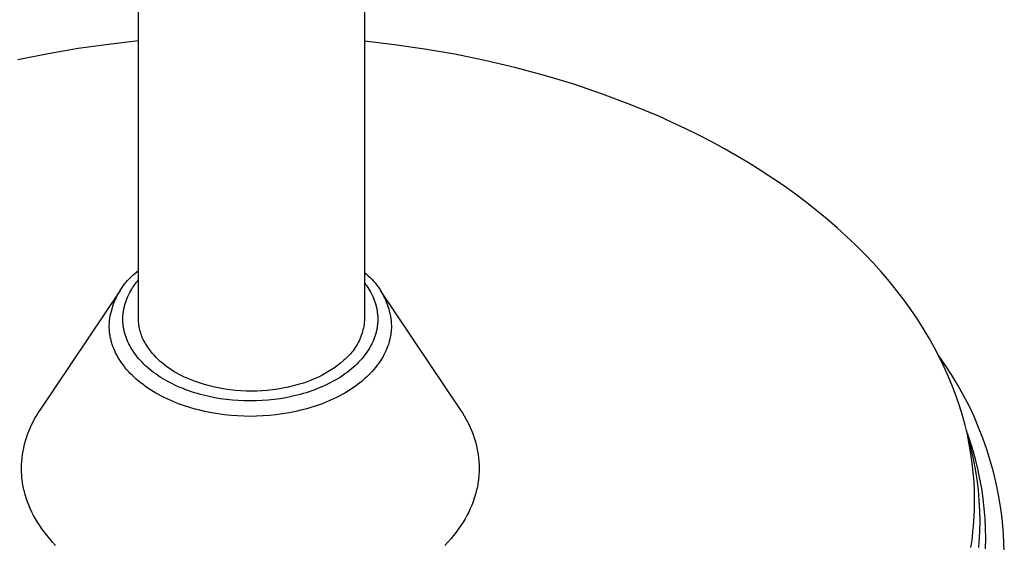
# Model space of a CAD drawing. Units: millimetres. Extents: x -512 to 585, y -375 to 404.
# Drawn here: x 517 to 583, y -325 to -290 of the extents above; entities that cross this region are included whole.
import ezdxf

# ---------------------------------------------------------------- set-up
doc = ezdxf.new("R2010")
doc.units = ezdxf.units.MM
doc.header["$MEASUREMENT"] = 0
doc.layers.add('Default', color=7, linetype='Continuous', true_color=0x000000)

msp = doc.modelspace()

# ---------------------------------------------------------------- linework, layer by layer
at = {"layer": 'Default', "color": 7, "true_color": 0xffffff}
for p, q in [((525.232, -309.731), (525.232, -249.751)), ((540.232, -249.743), (540.232, -309.731)), ((525.232, -291.315), (523.241, -291.542)), ((542.22, -291.562), (540.232, -291.331)), ((521.24, -291.827), (519.237, -292.171)), ((523.241, -291.542), (521.24, -291.827)), ((544.216, -291.851), (542.22, -291.562)), ((546.215, -292.198), (544.216, -291.851)), ((519.237, -292.171), (517.236, -292.575)), ((548.21, -292.605), (546.215, -292.198)), ((550.195, -293.073), (548.21, -292.605)), ((552.165, -293.601), (550.195, -293.073)), ((554.111, -294.19), (552.165, -293.601)), ((556.029, -294.84), (554.111, -294.19)), ((557.911, -295.549), (556.029, -294.84)), ((558.836, -295.925), (557.911, -295.549)), ((559.75, -296.316), (558.836, -295.925)), ((560.652, -296.721), (559.75, -296.316)), ((561.54, -297.14), (560.652, -296.721)), ((562.415, -297.572), (561.54, -297.14)), ((563.275, -298.018), (562.415, -297.572)), ((564.12, -298.477), (563.275, -298.018)), ((564.949, -298.949), (564.12, -298.477)), ((565.762, -299.433), (564.949, -298.949)), ((566.556, -299.93), (565.762, -299.433)), ((567.333, -300.438), (566.556, -299.93)), ((568.091, -300.957), (567.333, -300.438)), ((568.83, -301.487), (568.091, -300.957)), ((569.55, -302.027), (568.83, -301.487)), ((570.248, -302.577), (569.55, -302.027)), ((570.927, -303.137), (570.248, -302.577)), ((571.583, -303.706), (570.927, -303.137)), ((572.219, -304.283), (571.583, -303.706)), ((572.832, -304.868), (572.219, -304.283)), ((573.423, -305.461), (572.832, -304.868)), ((573.991, -306.06), (573.423, -305.461)), ((574.536, -306.666), (573.991, -306.06)), ((524.616, -307.096), (524.732, -306.979)), ((524.732, -306.979), (524.851, -306.866)), ((524.851, -306.866), (524.975, -306.757)), ((524.975, -306.757), (525.102, -306.652)), ((525.102, -306.652), (525.232, -306.551)), ((540.232, -306.686), (540.358, -306.79)), ((540.358, -306.79), (540.48, -306.898)), ((540.48, -306.898), (540.599, -307.01)), ((540.599, -307.01), (540.713, -307.126)), ((575.058, -307.278), (574.536, -306.666)), ((524.102, -307.739), (524.196, -307.603)), ((524.196, -307.603), (524.294, -307.471)), ((524.294, -307.471), (524.397, -307.343)), ((524.397, -307.343), (524.505, -307.218)), ((524.505, -307.218), (524.616, -307.096)), ((524.84, -307.698), (524.89, -307.622)), ((524.89, -307.622), (524.943, -307.545)), ((524.943, -307.545), (524.997, -307.469)), ((524.997, -307.469), (525.053, -307.394)), ((525.053, -307.394), (525.111, -307.32)), ((525.111, -307.32), (525.171, -307.245)), ((525.171, -307.245), (525.232, -307.172)), ((540.232, -307.365), (540.308, -307.466)), ((540.308, -307.466), (540.381, -307.568)), ((540.381, -307.568), (540.451, -307.672)), ((540.451, -307.672), (540.517, -307.776)), ((540.713, -307.126), (540.823, -307.246)), ((540.823, -307.246), (540.929, -307.37)), ((540.929, -307.37), (541.031, -307.497)), ((541.031, -307.497), (541.129, -307.628)), ((541.129, -307.628), (541.221, -307.762)), ((575.557, -307.895), (575.058, -307.278)), ((518.71, -315.805), (524.039, -307.863)), ((523.704, -308.459), (523.774, -308.31)), ((523.774, -308.31), (523.849, -308.163)), ((523.849, -308.163), (523.928, -308.019)), ((523.928, -308.019), (524.013, -307.877)), ((524.013, -307.877), (524.102, -307.739)), ((524.48, -308.383), (524.533, -308.26)), ((524.533, -308.26), (524.591, -308.137)), ((524.591, -308.137), (524.653, -308.016)), ((524.653, -308.016), (524.72, -307.895)), ((524.72, -307.895), (524.791, -307.776)), ((524.791, -307.776), (524.84, -307.698)), ((540.517, -307.776), (540.588, -307.895)), ((540.588, -307.895), (540.655, -308.016)), ((540.655, -308.016), (540.717, -308.137)), ((540.717, -308.137), (540.775, -308.26)), ((540.775, -308.26), (540.828, -308.383)), ((541.221, -307.762), (541.31, -307.899)), ((541.269, -307.863), (546.598, -315.805)), ((541.31, -307.899), (541.393, -308.039)), ((541.393, -308.039), (541.471, -308.182)), ((541.471, -308.182), (541.545, -308.328)), ((541.545, -308.328), (541.614, -308.476)), ((576.032, -308.517), (575.557, -307.895)), ((523.479, -309.078), (523.527, -308.92)), ((523.527, -308.92), (523.581, -308.764)), ((523.581, -308.764), (523.64, -308.611)), ((523.64, -308.611), (523.704, -308.459)), ((524.282, -309.009), (524.297, -308.946)), ((524.297, -308.946), (524.312, -308.883)), ((524.312, -308.883), (524.329, -308.82)), ((524.329, -308.82), (524.347, -308.757)), ((524.347, -308.757), (524.387, -308.631)), ((524.387, -308.631), (524.431, -308.507)), ((524.431, -308.507), (524.48, -308.383)), ((540.828, -308.383), (540.877, -308.507)), ((540.877, -308.507), (540.921, -308.631)), ((540.921, -308.631), (540.961, -308.757)), ((540.961, -308.757), (540.979, -308.82)), ((540.979, -308.82), (540.996, -308.883)), ((540.996, -308.883), (541.011, -308.946)), ((541.011, -308.946), (541.026, -309.009)), ((541.614, -308.476), (541.677, -308.626)), ((541.677, -308.626), (541.735, -308.778)), ((541.735, -308.778), (541.788, -308.933)), ((541.788, -308.933), (541.835, -309.089)), ((576.484, -309.143), (576.032, -308.517)), ((523.339, -309.721), (523.366, -309.559)), ((523.366, -309.559), (523.398, -309.397)), ((523.398, -309.397), (523.435, -309.237)), ((523.435, -309.237), (523.479, -309.078)), ((524.198, -309.71), (524.2, -309.646)), ((524.2, -309.646), (524.203, -309.582)), ((524.203, -309.582), (524.207, -309.518)), ((524.207, -309.518), (524.212, -309.454)), ((524.212, -309.454), (524.218, -309.391)), ((524.218, -309.391), (524.226, -309.327)), ((524.226, -309.327), (524.235, -309.263)), ((524.235, -309.263), (524.245, -309.199)), ((524.245, -309.199), (524.256, -309.136)), ((524.256, -309.136), (524.268, -309.072)), ((524.268, -309.072), (524.282, -309.009)), ((541.026, -309.009), (541.039, -309.072)), ((541.039, -309.072), (541.052, -309.136)), ((541.052, -309.136), (541.063, -309.199)), ((541.063, -309.199), (541.073, -309.263)), ((541.073, -309.263), (541.082, -309.327)), ((541.082, -309.327), (541.089, -309.391)), ((541.089, -309.391), (541.096, -309.454)), ((541.096, -309.454), (541.101, -309.518)), ((541.101, -309.518), (541.105, -309.582)), ((541.105, -309.582), (541.108, -309.646)), ((541.108, -309.646), (541.11, -309.71)), ((541.835, -309.089), (541.878, -309.246)), ((541.878, -309.246), (541.914, -309.405)), ((541.914, -309.405), (541.945, -309.565)), ((541.945, -309.565), (541.971, -309.726)), ((576.912, -309.773), (576.484, -309.143)), ((523.293, -310.213), (523.303, -310.049)), ((523.296, -310.346), (523.293, -310.213)), ((523.303, -310.049), (523.318, -309.885)), ((523.318, -309.885), (523.339, -309.721)), ((524.197, -309.774), (524.198, -309.71)), ((524.198, -309.838), (524.197, -309.774)), ((524.2, -309.902), (524.198, -309.838)), ((524.203, -309.966), (524.2, -309.902)), ((524.207, -310.03), (524.203, -309.966)), ((524.212, -310.093), (524.207, -310.03)), ((524.218, -310.157), (524.212, -310.093)), ((524.226, -310.221), (524.218, -310.157)), ((524.235, -310.285), (524.226, -310.221)), ((524.245, -310.348), (524.235, -310.285)), ((525.235, -309.842), (525.232, -309.731)), ((525.241, -309.953), (525.235, -309.842)), ((525.251, -310.064), (525.241, -309.953)), ((525.265, -310.175), (525.251, -310.064)), ((525.283, -310.285), (525.265, -310.175)), ((525.304, -310.394), (525.283, -310.285)), ((540.178, -310.241), (540.154, -310.367)), ((540.198, -310.114), (540.178, -310.241)), ((540.214, -309.987), (540.198, -310.114)), ((540.225, -309.859), (540.214, -309.987)), ((540.232, -309.731), (540.225, -309.859)), ((541.073, -310.285), (541.063, -310.348)), ((541.082, -310.221), (541.073, -310.285)), ((541.089, -310.157), (541.082, -310.221)), ((541.096, -310.093), (541.089, -310.157)), ((541.101, -310.03), (541.096, -310.093)), ((541.105, -309.966), (541.101, -310.03)), ((541.108, -309.902), (541.105, -309.966)), ((541.11, -309.838), (541.108, -309.902)), ((541.11, -309.71), (541.111, -309.774)), ((541.111, -309.774), (541.11, -309.838)), ((541.971, -309.726), (541.991, -309.888)), ((541.991, -309.888), (542.006, -310.05)), ((542.006, -310.05), (542.015, -310.213)), ((542.015, -310.213), (542.012, -310.346)), ((577.316, -310.406), (576.912, -309.773)), ((523.303, -310.481), (523.296, -310.346)), ((523.308, -310.549), (523.303, -310.481)), ((523.314, -310.616), (523.308, -310.549)), ((523.322, -310.685), (523.314, -310.616)), ((523.331, -310.753), (523.322, -310.685)), ((523.341, -310.822), (523.331, -310.753)), ((523.353, -310.89), (523.341, -310.822)), ((523.366, -310.959), (523.353, -310.89)), ((524.256, -310.412), (524.245, -310.348)), ((524.268, -310.475), (524.256, -310.412)), ((524.282, -310.539), (524.268, -310.475)), ((524.297, -310.602), (524.282, -310.539)), ((524.312, -310.665), (524.297, -310.602)), ((524.329, -310.728), (524.312, -310.665)), ((524.347, -310.791), (524.329, -310.728)), ((524.387, -310.916), (524.347, -310.791)), ((524.431, -311.041), (524.387, -310.916)), ((525.329, -310.503), (525.304, -310.394)), ((525.358, -310.61), (525.329, -310.503)), ((525.39, -310.717), (525.358, -310.61)), ((525.426, -310.822), (525.39, -310.717)), ((525.466, -310.926), (525.426, -310.822)), ((525.509, -311.029), (525.466, -310.926)), ((540.015, -310.861), (539.97, -310.981)), ((540.056, -310.739), (540.015, -310.861)), ((540.093, -310.616), (540.056, -310.739)), ((540.125, -310.492), (540.093, -310.616)), ((540.154, -310.367), (540.125, -310.492)), ((540.921, -310.916), (540.877, -311.041)), ((540.961, -310.791), (540.921, -310.916)), ((540.979, -310.728), (540.961, -310.791)), ((540.996, -310.665), (540.979, -310.728)), ((541.011, -310.602), (540.996, -310.665)), ((541.026, -310.539), (541.011, -310.602)), ((541.039, -310.475), (541.026, -310.539)), ((541.052, -310.412), (541.039, -310.475)), ((541.063, -310.348), (541.052, -310.412)), ((541.955, -310.89), (541.942, -310.959)), ((541.967, -310.822), (541.955, -310.89)), ((541.977, -310.753), (541.967, -310.822)), ((541.986, -310.685), (541.977, -310.753)), ((541.994, -310.616), (541.986, -310.685)), ((542, -310.549), (541.994, -310.616)), ((542.005, -310.481), (542, -310.549)), ((542.012, -310.346), (542.005, -310.481)), ((577.697, -311.042), (577.316, -310.406)), ((523.38, -311.028), (523.366, -310.959)), ((523.395, -311.098), (523.38, -311.028)), ((523.412, -311.167), (523.395, -311.098)), ((523.43, -311.237), (523.412, -311.167)), ((523.45, -311.306), (523.43, -311.237)), ((523.47, -311.376), (523.45, -311.306)), ((523.492, -311.446), (523.47, -311.376)), ((523.541, -311.586), (523.492, -311.446)), ((523.595, -311.726), (523.541, -311.586)), ((524.48, -311.165), (524.431, -311.041)), ((524.533, -311.288), (524.48, -311.165)), ((524.591, -311.411), (524.533, -311.288)), ((524.653, -311.532), (524.591, -311.411)), ((524.72, -311.653), (524.653, -311.532)), ((525.555, -311.13), (525.509, -311.029)), ((525.605, -311.23), (525.555, -311.13)), ((525.703, -311.395), (525.605, -311.23)), ((525.807, -311.557), (525.703, -311.395)), ((525.917, -311.715), (525.807, -311.557)), ((539.684, -311.556), (539.616, -311.664)), ((539.749, -311.445), (539.684, -311.556)), ((539.81, -311.332), (539.749, -311.445)), ((539.867, -311.217), (539.81, -311.332)), ((539.92, -311.1), (539.867, -311.217)), ((539.97, -310.981), (539.92, -311.1)), ((540.655, -311.532), (540.588, -311.653)), ((540.717, -311.411), (540.655, -311.532)), ((540.775, -311.288), (540.717, -311.411)), ((540.828, -311.165), (540.775, -311.288)), ((540.877, -311.041), (540.828, -311.165)), ((541.767, -311.586), (541.713, -311.726)), ((541.815, -311.446), (541.767, -311.586)), ((541.838, -311.376), (541.815, -311.446)), ((541.858, -311.306), (541.838, -311.376)), ((541.878, -311.237), (541.858, -311.306)), ((541.896, -311.167), (541.878, -311.237)), ((541.913, -311.098), (541.896, -311.167)), ((541.928, -311.028), (541.913, -311.098)), ((541.942, -310.959), (541.928, -311.028)), ((578.054, -311.68), (577.697, -311.042)), ((523.655, -311.866), (523.595, -311.726)), ((523.72, -312.007), (523.655, -311.866)), ((523.791, -312.146), (523.72, -312.007)), ((523.868, -312.286), (523.791, -312.146)), ((524.791, -311.772), (524.72, -311.653)), ((524.873, -311.9), (524.791, -311.772)), ((524.96, -312.027), (524.873, -311.9)), ((525.052, -312.152), (524.96, -312.027)), ((525.149, -312.276), (525.052, -312.152)), ((526.032, -311.87), (525.917, -311.715)), ((526.152, -312.02), (526.032, -311.87)), ((526.277, -312.166), (526.152, -312.02)), ((526.407, -312.308), (526.277, -312.166)), ((539.131, -312.262), (539.039, -312.351)), ((539.22, -312.169), (539.131, -312.262)), ((539.306, -312.073), (539.22, -312.169)), ((539.389, -311.975), (539.306, -312.073)), ((539.468, -311.874), (539.389, -311.975)), ((539.544, -311.77), (539.468, -311.874)), ((539.616, -311.664), (539.544, -311.77)), ((540.256, -312.152), (540.158, -312.276)), ((540.348, -312.027), (540.256, -312.152)), ((540.435, -311.9), (540.348, -312.027)), ((540.517, -311.772), (540.435, -311.9)), ((540.588, -311.653), (540.517, -311.772)), ((541.517, -312.146), (541.44, -312.286)), ((541.588, -312.007), (541.517, -312.146)), ((541.653, -311.866), (541.588, -312.007)), ((541.713, -311.726), (541.653, -311.866)), ((578.388, -312.319), (578.054, -311.68)), ((578.776, -312.841), (578.329, -312.203)), ((523.95, -312.425), (523.868, -312.286)), ((524.039, -312.563), (523.95, -312.425)), ((524.133, -312.701), (524.039, -312.563)), ((524.233, -312.837), (524.133, -312.701)), ((524.339, -312.973), (524.233, -312.837)), ((525.251, -312.398), (525.149, -312.276)), ((525.358, -312.519), (525.251, -312.398)), ((525.47, -312.637), (525.358, -312.519)), ((525.586, -312.754), (525.47, -312.637)), ((525.707, -312.869), (525.586, -312.754)), ((525.832, -312.982), (525.707, -312.869)), ((526.542, -312.445), (526.407, -312.308)), ((526.682, -312.578), (526.542, -312.445)), ((526.826, -312.705), (526.682, -312.578)), ((526.974, -312.828), (526.826, -312.705)), ((527.126, -312.946), (526.974, -312.828)), ((538.447, -312.843), (538.239, -312.994)), ((538.649, -312.685), (538.447, -312.843)), ((538.846, -312.52), (538.649, -312.685)), ((538.944, -312.437), (538.846, -312.52)), ((539.039, -312.351), (538.944, -312.437)), ((539.601, -312.869), (539.476, -312.982)), ((539.722, -312.754), (539.601, -312.869)), ((539.838, -312.637), (539.722, -312.754)), ((539.95, -312.519), (539.838, -312.637)), ((540.056, -312.398), (539.95, -312.519)), ((540.158, -312.276), (540.056, -312.398)), ((541.075, -312.837), (540.969, -312.973)), ((541.175, -312.701), (541.075, -312.837)), ((541.269, -312.563), (541.175, -312.701)), ((541.357, -312.425), (541.269, -312.563)), ((541.44, -312.286), (541.357, -312.425)), ((578.698, -312.96), (578.388, -312.319)), ((579.201, -313.494), (578.776, -312.841)), ((524.451, -313.107), (524.339, -312.973)), ((524.568, -313.24), (524.451, -313.107)), ((524.691, -313.371), (524.568, -313.24)), ((524.819, -313.501), (524.691, -313.371)), ((524.953, -313.629), (524.819, -313.501)), ((525.962, -313.093), (525.832, -312.982)), ((526.096, -313.201), (525.962, -313.093)), ((526.234, -313.308), (526.096, -313.201)), ((526.377, -313.412), (526.234, -313.308)), ((526.523, -313.513), (526.377, -313.412)), ((526.674, -313.613), (526.523, -313.513)), ((527.283, -313.058), (527.126, -312.946)), ((527.443, -313.165), (527.283, -313.058)), ((527.607, -313.266), (527.443, -313.165)), ((527.774, -313.361), (527.607, -313.266)), ((527.944, -313.451), (527.774, -313.361)), ((528.117, -313.535), (527.944, -313.451)), ((528.293, -313.613), (528.117, -313.535)), ((537.36, -313.524), (537.129, -313.638)), ((537.586, -313.403), (537.36, -313.524)), ((537.809, -313.274), (537.586, -313.403)), ((538.026, -313.138), (537.809, -313.274)), ((538.239, -312.994), (538.026, -313.138)), ((538.785, -313.513), (538.634, -313.613)), ((538.931, -313.412), (538.785, -313.513)), ((539.074, -313.308), (538.931, -313.412)), ((539.212, -313.201), (539.074, -313.308)), ((539.346, -313.093), (539.212, -313.201)), ((539.476, -312.982), (539.346, -313.093)), ((540.489, -313.501), (540.355, -313.629)), ((540.617, -313.371), (540.489, -313.501)), ((540.74, -313.24), (540.617, -313.371)), ((540.857, -313.107), (540.74, -313.24)), ((540.969, -312.973), (540.857, -313.107)), ((578.985, -313.601), (578.698, -312.96)), ((579.604, -314.161), (579.201, -313.494)), ((525.092, -313.755), (524.953, -313.629)), ((525.237, -313.879), (525.092, -313.755)), ((525.387, -314), (525.237, -313.879)), ((525.542, -314.12), (525.387, -314)), ((525.701, -314.236), (525.542, -314.12)), ((526.829, -313.709), (526.674, -313.613)), ((526.987, -313.803), (526.829, -313.709)), ((527.149, -313.895), (526.987, -313.803)), ((527.315, -313.984), (527.149, -313.895)), ((527.484, -314.07), (527.315, -313.984)), ((527.657, -314.153), (527.484, -314.07)), ((527.832, -314.233), (527.657, -314.153)), ((528.616, -313.752), (528.293, -313.613)), ((528.943, -313.881), (528.616, -313.752)), ((529.275, -313.998), (528.943, -313.881)), ((529.61, -314.105), (529.275, -313.998)), ((529.949, -314.2), (529.61, -314.105)), ((530.29, -314.284), (529.949, -314.2)), ((535.501, -314.205), (535.161, -314.286)), ((535.838, -314.113), (535.501, -314.205)), ((536.173, -314.011), (535.838, -314.113)), ((536.416, -313.93), (536.173, -314.011)), ((536.657, -313.841), (536.416, -313.93)), ((536.895, -313.743), (536.657, -313.841)), ((537.129, -313.638), (536.895, -313.743)), ((537.651, -314.153), (537.475, -314.233)), ((537.824, -314.07), (537.651, -314.153)), ((537.993, -313.984), (537.824, -314.07)), ((538.159, -313.895), (537.993, -313.984)), ((538.321, -313.803), (538.159, -313.895)), ((538.479, -313.709), (538.321, -313.803)), ((538.634, -313.613), (538.479, -313.709)), ((539.766, -314.12), (539.607, -314.236)), ((539.921, -314), (539.766, -314.12)), ((540.071, -313.879), (539.921, -314)), ((540.216, -313.755), (540.071, -313.879)), ((540.355, -313.629), (540.216, -313.755)), ((579.249, -314.243), (578.985, -313.601)), ((579.983, -314.841), (579.604, -314.161)), ((525.866, -314.351), (525.701, -314.236)), ((526.035, -314.462), (525.866, -314.351)), ((526.208, -314.57), (526.035, -314.462)), ((526.386, -314.676), (526.208, -314.57)), ((526.568, -314.779), (526.386, -314.676)), ((526.754, -314.878), (526.568, -314.779)), ((528.011, -314.311), (527.832, -314.233)), ((528.193, -314.385), (528.011, -314.311)), ((528.378, -314.457), (528.193, -314.385)), ((528.566, -314.526), (528.378, -314.457)), ((528.756, -314.591), (528.566, -314.526)), ((528.949, -314.654), (528.756, -314.591)), ((529.144, -314.713), (528.949, -314.654)), ((529.341, -314.769), (529.144, -314.713)), ((529.541, -314.821), (529.341, -314.769)), ((529.915, -314.91), (529.541, -314.821)), ((530.634, -314.356), (530.29, -314.284)), ((530.981, -314.417), (530.634, -314.356)), ((531.329, -314.467), (530.981, -314.417)), ((531.679, -314.504), (531.329, -314.467)), ((532.029, -314.53), (531.679, -314.504)), ((532.381, -314.545), (532.029, -314.53)), ((532.732, -314.547), (532.381, -314.545)), ((533.082, -314.543), (532.732, -314.547)), ((533.431, -314.528), (533.082, -314.543)), ((533.78, -314.501), (533.431, -314.528)), ((534.128, -314.464), (533.78, -314.501)), ((534.474, -314.416), (534.128, -314.464)), ((534.818, -314.356), (534.474, -314.416)), ((535.161, -314.286), (534.818, -314.356)), ((535.767, -314.821), (535.393, -314.91)), ((535.967, -314.769), (535.767, -314.821)), ((536.164, -314.713), (535.967, -314.769)), ((536.359, -314.653), (536.164, -314.713)), ((536.552, -314.591), (536.359, -314.653)), ((536.742, -314.526), (536.552, -314.591)), ((536.93, -314.457), (536.742, -314.526)), ((537.115, -314.385), (536.93, -314.457)), ((537.297, -314.311), (537.115, -314.385)), ((537.475, -314.233), (537.297, -314.311)), ((538.74, -314.779), (538.554, -314.878)), ((538.922, -314.676), (538.74, -314.779)), ((539.099, -314.57), (538.922, -314.676)), ((539.273, -314.462), (539.099, -314.57)), ((539.442, -314.351), (539.273, -314.462)), ((539.607, -314.236), (539.442, -314.351)), ((579.489, -314.884), (579.249, -314.243)), ((580.339, -315.534), (579.983, -314.841)), ((526.943, -314.974), (526.754, -314.878)), ((527.136, -315.067), (526.943, -314.974)), ((527.332, -315.156), (527.136, -315.067)), ((527.532, -315.242), (527.332, -315.156)), ((527.734, -315.325), (527.532, -315.242)), ((527.938, -315.404), (527.734, -315.325)), ((528.145, -315.479), (527.938, -315.404)), ((528.355, -315.551), (528.145, -315.479)), ((530.295, -314.987), (529.915, -314.91)), ((530.68, -315.052), (530.295, -314.987)), ((531.07, -315.106), (530.68, -315.052)), ((531.463, -315.148), (531.07, -315.106)), ((531.858, -315.178), (531.463, -315.148)), ((532.256, -315.196), (531.858, -315.178)), ((532.654, -315.202), (532.256, -315.196)), ((533.052, -315.196), (532.654, -315.202)), ((533.45, -315.178), (533.052, -315.196)), ((533.845, -315.148), (533.45, -315.178)), ((534.238, -315.106), (533.845, -315.148)), ((534.628, -315.052), (534.238, -315.106)), ((535.013, -314.987), (534.628, -315.052)), ((535.393, -314.91), (535.013, -314.987)), ((537.162, -315.479), (536.953, -315.551)), ((537.369, -315.404), (537.162, -315.479)), ((537.574, -315.325), (537.369, -315.404)), ((537.776, -315.242), (537.574, -315.325)), ((537.975, -315.156), (537.776, -315.242)), ((538.172, -315.067), (537.975, -315.156)), ((538.365, -314.974), (538.172, -315.067)), ((538.554, -314.878), (538.365, -314.974)), ((579.708, -315.524), (579.489, -314.884)), ((579.903, -316.163), (579.708, -315.524)), ((518.461, -316.188), (518.582, -315.994)), ((518.582, -315.994), (518.71, -315.805)), ((518.756, -315.737), (518.824, -315.639)), ((528.566, -315.618), (528.355, -315.551)), ((528.779, -315.683), (528.566, -315.618)), ((528.993, -315.743), (528.779, -315.683)), ((529.208, -315.8), (528.993, -315.743)), ((529.642, -315.902), (529.208, -315.8)), ((530.078, -315.99), (529.642, -315.902)), ((530.515, -316.063), (530.078, -315.99)), ((530.951, -316.122), (530.515, -316.063)), ((531.384, -316.166), (530.951, -316.122)), ((531.813, -316.198), (531.384, -316.166)), ((533.924, -316.166), (533.495, -316.198)), ((534.357, -316.122), (533.924, -316.166)), ((534.793, -316.063), (534.357, -316.122)), ((535.23, -315.99), (534.793, -316.063)), ((535.666, -315.902), (535.23, -315.99)), ((536.1, -315.8), (535.666, -315.902)), ((536.315, -315.743), (536.1, -315.8)), ((536.529, -315.683), (536.315, -315.743)), ((536.742, -315.618), (536.529, -315.683)), ((536.953, -315.551), (536.742, -315.618)), ((546.598, -315.805), (546.726, -315.994)), ((546.726, -315.994), (546.847, -316.188)), ((580.077, -316.801), (579.903, -316.163)), ((580.671, -316.239), (580.339, -315.534)), ((518.042, -316.999), (518.136, -316.791)), ((518.136, -316.791), (518.238, -316.586)), ((518.238, -316.586), (518.346, -316.385)), ((518.346, -316.385), (518.461, -316.188)), ((532.237, -316.216), (531.813, -316.198)), ((532.654, -316.222), (532.237, -316.216)), ((533.071, -316.216), (532.654, -316.222)), ((533.495, -316.198), (533.071, -316.216)), ((546.847, -316.188), (546.962, -316.385)), ((546.962, -316.385), (547.07, -316.586)), ((547.07, -316.586), (547.172, -316.791)), ((547.172, -316.791), (547.266, -316.999)), ((580.229, -317.436), (580.077, -316.801)), ((580.979, -316.955), (580.671, -316.239)), ((517.8, -317.64), (517.873, -317.423)), ((517.873, -317.423), (517.954, -317.21)), ((517.954, -317.21), (518.042, -316.999)), ((547.266, -316.999), (547.354, -317.21)), ((547.354, -317.21), (547.434, -317.423)), ((547.434, -317.423), (547.508, -317.64)), ((580.389, -317.803), (580.17, -317.178)), ((580.17, -317.178), (580.462, -318.373)), ((580.359, -318.069), (580.229, -317.436)), ((581.262, -317.68), (580.979, -316.955)), ((517.623, -318.301), (517.675, -318.079)), ((517.675, -318.079), (517.734, -317.858)), ((517.734, -317.858), (517.8, -317.64)), ((547.508, -317.64), (547.574, -317.858)), ((547.574, -317.858), (547.633, -318.079)), ((547.633, -318.079), (547.685, -318.301)), ((580.432, -318.252), (580.284, -317.694)), ((580.468, -318.699), (580.359, -318.069)), ((580.588, -318.435), (580.389, -317.803)), ((581.52, -318.415), (581.262, -317.68)), ((517.513, -318.977), (517.542, -318.751)), ((517.542, -318.751), (517.579, -318.525)), ((517.579, -318.525), (517.623, -318.301)), ((547.685, -318.301), (547.729, -318.525)), ((547.729, -318.525), (547.765, -318.751)), ((547.765, -318.751), (547.795, -318.977)), ((580.462, -318.373), (580.616, -319.05)), ((580.556, -319.326), (580.468, -318.699)), ((580.767, -319.073), (580.588, -318.435)), ((581.753, -319.159), (581.52, -318.415)), ((517.471, -319.661), (517.478, -319.432)), ((517.478, -319.432), (517.492, -319.204)), ((517.492, -319.204), (517.513, -318.977)), ((547.795, -318.977), (547.816, -319.204)), ((547.816, -319.204), (547.83, -319.432)), ((547.83, -319.432), (547.837, -319.661)), ((580.624, -319.949), (580.556, -319.326)), ((580.616, -319.05), (580.746, -319.731)), ((580.926, -319.716), (580.767, -319.073)), ((581.961, -319.91), (581.753, -319.159)), ((517.475, -319.877), (517.471, -319.661)), ((517.486, -320.095), (517.475, -319.877)), ((517.495, -320.205), (517.486, -320.095)), ((547.822, -320.095), (547.813, -320.205)), ((547.833, -319.877), (547.822, -320.095)), ((547.837, -319.661), (547.833, -319.877)), ((580.672, -320.568), (580.624, -319.949)), ((580.746, -319.731), (580.854, -320.417)), ((581.064, -320.364), (580.926, -319.716)), ((582.142, -320.667), (581.961, -319.91)), ((517.505, -320.315), (517.495, -320.205)), ((517.518, -320.425), (517.505, -320.315)), ((517.532, -320.536), (517.518, -320.425)), ((517.549, -320.648), (517.532, -320.536)), ((517.568, -320.759), (517.549, -320.648)), ((547.759, -320.648), (547.74, -320.759)), ((547.775, -320.536), (547.759, -320.648)), ((547.79, -320.425), (547.775, -320.536)), ((547.803, -320.315), (547.79, -320.425)), ((547.813, -320.205), (547.803, -320.315)), ((580.701, -321.183), (580.672, -320.568)), ((580.854, -320.417), (580.937, -321.106)), ((581.181, -321.016), (581.064, -320.364)), ((582.298, -321.431), (582.142, -320.667)), ((517.589, -320.871), (517.568, -320.759)), ((517.611, -320.983), (517.589, -320.871)), ((517.636, -321.095), (517.611, -320.983)), ((517.664, -321.208), (517.636, -321.095)), ((517.693, -321.321), (517.664, -321.208)), ((517.724, -321.434), (517.693, -321.321)), ((547.615, -321.321), (547.583, -321.434)), ((547.644, -321.208), (547.615, -321.321)), ((547.671, -321.095), (547.644, -321.208)), ((547.696, -320.983), (547.671, -321.095)), ((547.719, -320.871), (547.696, -320.983)), ((547.74, -320.759), (547.719, -320.871)), ((580.71, -321.793), (580.701, -321.183)), ((580.937, -321.106), (580.997, -321.797)), ((581.277, -321.672), (581.181, -321.016)), ((517.758, -321.547), (517.724, -321.434)), ((517.794, -321.661), (517.758, -321.547)), ((517.873, -321.888), (517.794, -321.661)), ((517.96, -322.115), (517.873, -321.888)), ((547.435, -321.888), (547.348, -322.115)), ((547.514, -321.661), (547.435, -321.888)), ((547.55, -321.547), (547.514, -321.661)), ((547.583, -321.434), (547.55, -321.547)), ((580.698, -322.477), (580.71, -321.793)), ((580.997, -321.797), (581.033, -322.49)), ((581.353, -322.33), (581.277, -321.672)), ((582.427, -322.199), (582.298, -321.431)), ((518.057, -322.342), (517.96, -322.115)), ((518.163, -322.57), (518.057, -322.342)), ((518.278, -322.796), (518.163, -322.57)), ((547.145, -322.57), (547.03, -322.796)), ((547.251, -322.342), (547.145, -322.57)), ((547.348, -322.115), (547.251, -322.342)), ((580.662, -323.168), (580.698, -322.477)), ((581.033, -322.49), (581.046, -323.184)), ((581.407, -322.99), (581.353, -322.33)), ((582.53, -322.971), (582.427, -322.199)), ((518.403, -323.023), (518.278, -322.796)), ((518.537, -323.248), (518.403, -323.023)), ((518.68, -323.472), (518.537, -323.248)), ((546.771, -323.248), (546.627, -323.472)), ((546.905, -323.023), (546.771, -323.248)), ((547.03, -322.796), (546.905, -323.023)), ((580.635, -323.515), (580.662, -323.168)), ((581.046, -323.184), (581.034, -323.874)), ((581.44, -323.652), (581.407, -322.99)), ((582.607, -323.746), (582.53, -322.971)), ((518.833, -323.696), (518.68, -323.472)), ((518.996, -323.917), (518.833, -323.696)), ((519.167, -324.137), (518.996, -323.917)), ((546.312, -323.917), (546.141, -324.137)), ((546.475, -323.696), (546.312, -323.917)), ((546.627, -323.472), (546.475, -323.696)), ((580.562, -324.213), (580.602, -323.864)), ((580.602, -323.864), (580.635, -323.515)), ((581.034, -323.874), (580.998, -324.569)), ((581.452, -324.314), (581.44, -323.652)), ((582.657, -324.524), (582.607, -323.746)), ((519.348, -324.355), (519.167, -324.137)), ((519.538, -324.57), (519.348, -324.355)), ((519.738, -324.783), (519.538, -324.57)), ((545.77, -324.57), (545.57, -324.783)), ((545.96, -324.355), (545.77, -324.57)), ((546.141, -324.137), (545.96, -324.355)), ((580.463, -324.916), (580.516, -324.564)), ((580.516, -324.564), (580.562, -324.213)), ((580.998, -324.569), (580.97, -324.919)), ((581.44, -325.01), (581.452, -324.314)), ((582.681, -325.303), (582.657, -324.524))]:
    msp.add_line(p, q, dxfattribs=at)

doc.saveas('drawing.dxf')
